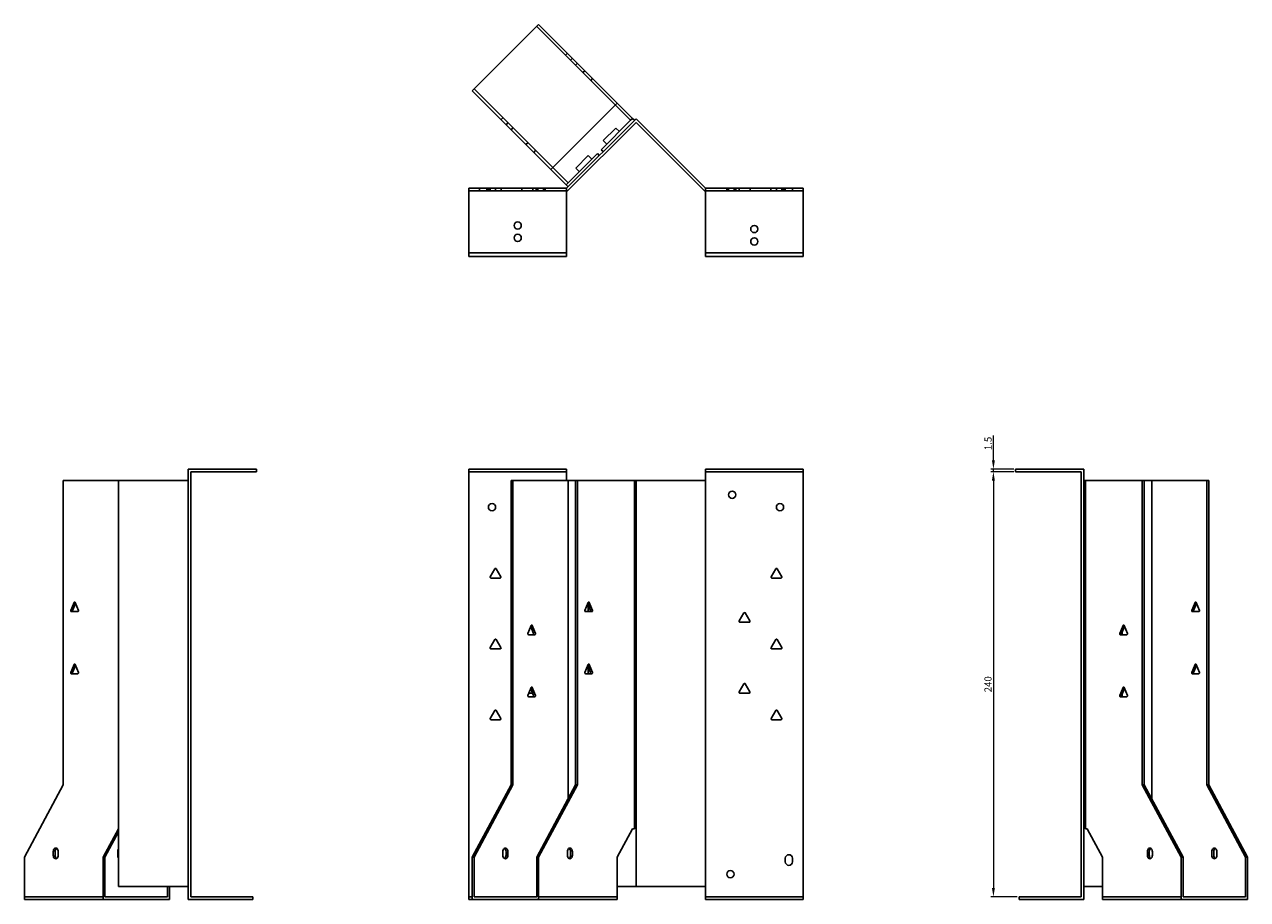
# Model space of a CAD drawing. Units: millimetres. Extents: x 741 to 1513, y 301 to 1187.
# Drawn here: x 741 to 1432, y 693 to 1187 of the extents above; entities that cross this region are included whole.
import ezdxf

# ---------------------------------------------------------------- set-up
doc = ezdxf.new("R2010")
doc.units = ezdxf.units.MM
doc.layers.add('Dimensions', color=1, linetype='Continuous', lineweight=20)
doc.layers.add('Part', color=7, linetype='Continuous', lineweight=25)
doc.layers.add('Hidden', color=6, linetype='Continuous', lineweight=25, true_color=0xff00ff)
doc.styles.add('EU_style', font='arial.ttf')
doc.dimstyles.new('Dim_2D', dxfattribs={"dimtxt": 4, "dimasz": 5, "dimexe": 1.5, "dimexo": 1, "dimgap": 1, "dimtad": 1, "dimdec": 1, "dimdsep": 46, "dimtxsty": 'EU_style', "dimcen": 2.5, "dimclrd": 256, "dimclre": 256, "dimclrt": 256, "dimadec": 0, "dimazin": 0, "dimtfac": 1, "dimtdec": 1, "dimtmove": 0, "dimatfit": 3, "dimfxl": 1, "dimtolj": 1, "dimtzin": 0, "dimlwd": -1, "dimlwe": -1, "dimarcsym": 0})

# ---------------------------------------------------------------- blocks, each defined once
blk = doc.blocks.new('*D8')
at = {"layer": 'Defpoints', "color": 0, "transparency": 16777216}
for p in [(1288.41, 936.46), (1300.93, 936.46), (1300.93, 934.96)]:
    blk.add_point(p, dxfattribs=at)
at = {"layer": 'Dimensions', "transparency": 16777216}
for p, q in [((1288.41, 941.46), (1288.41, 955.39)), ((1299.93, 936.46), (1286.91, 936.46)), ((1299.93, 934.96), (1286.91, 934.96)), ((1288.41, 934.96), (1288.41, 936.46)), ((1288.41, 929.96), (1288.41, 924.96))]:
    blk.add_line(p, q, dxfattribs=at)
for points in [[(1287.58, 941.46), (1289.25, 941.46), (1288.41, 936.46)], [(1287.58, 929.96), (1289.25, 929.96), (1288.41, 934.96)]]:
    blk.add_solid(points, dxfattribs=at)
at = {"layer": 'Dimensions', "transparency": 16777216, "insert": (1285.37, 950.92), "char_height": 4, "attachment_point": 5, "rotation": 90, "style": 'EU_style'}
blk.add_mtext('\\A1;1.5', dxfattribs=at)
blk = doc.blocks.new('*D9')
at = {"layer": 'Defpoints', "color": 0, "transparency": 16777216}
for p in [(1300.91, 934.96), (1288.4, 694.96), (1302.91, 694.96)]:
    blk.add_point(p, dxfattribs=at)
at = {"layer": 'Dimensions', "transparency": 16777216}
for p, q in [((1299.91, 934.96), (1286.9, 934.96)), ((1288.4, 929.96), (1288.4, 699.96)), ((1301.91, 694.96), (1286.9, 694.96))]:
    blk.add_line(p, q, dxfattribs=at)
for points in [[(1287.57, 929.96), (1289.24, 929.96), (1288.4, 934.96)], [(1287.57, 699.96), (1289.24, 699.96), (1288.4, 694.96)]]:
    blk.add_solid(points, dxfattribs=at)
at = {"layer": 'Dimensions', "transparency": 16777216, "insert": (1285.36, 814.96), "char_height": 4, "attachment_point": 5, "rotation": 90, "style": 'EU_style'}
blk.add_mtext('\\A1;240', dxfattribs=at)

msp = doc.modelspace()

# ---------------------------------------------------------------- linework, layer by layer
at = {"layer": 'Hidden'}
for p, q in [((1030.54, 1186.38), (1074.93, 1142)), ((1046.81, 1170.11), (1047.87, 1171.18)), ((1049.63, 1167.29), (1050.7, 1168.35)), ((1053.52, 1165.52), (1052.46, 1164.46)), ((1057.7, 1161.35), (1056.64, 1160.28)), ((1062.08, 1156.96), (1061.02, 1155.9)), ((1039.57, 1106.64), (995.19, 1151.02)), ((1010.39, 1133.7), (1011.45, 1134.76)), ((1013.22, 1130.87), (1014.28, 1131.93)), ((1017.11, 1129.1), (1016.05, 1128.04)), ((1024.46, 1119.63), (1025.52, 1120.69)), ((1028.84, 1115.24), (1029.91, 1116.31)), ((992.31, 1093.46), (1047.31, 1093.46)), ((998.31, 1094.96), (998.31, 1093.46)), ((1002.31, 1094.96), (1002.31, 1093.46)), ((1003.26, 1094.96), (1003.26, 1093.46)), ((1004.21, 1094.96), (1004.21, 1093.46)), ((1007.36, 1094.96), (1007.36, 1093.46)), ((1010.41, 1094.96), (1010.41, 1093.46)), ((1022.21, 1094.96), (1022.21, 1093.46)), ((1028.41, 1094.96), (1028.41, 1093.46)), ((1030.26, 1094.96), (1030.26, 1093.46)), ((1031.26, 1094.96), (1031.26, 1093.46)), ((1034.36, 1094.96), (1034.36, 1093.46)), ((1035.36, 1094.96), (1035.36, 1093.46)), ((1180.91, 1093.46), (1125.91, 1093.46)), ((1137.86, 1093.46), (1137.86, 1094.96)), ((1138.86, 1093.46), (1138.86, 1094.96)), ((1141.96, 1093.46), (1141.96, 1094.96)), ((1142.96, 1093.46), (1142.96, 1094.96)), ((1144.81, 1093.46), (1144.81, 1094.96)), ((1151.01, 1093.46), (1151.01, 1094.96)), ((1162.81, 1093.46), (1162.81, 1094.96)), ((1165.86, 1093.46), (1165.86, 1094.96)), ((1169.01, 1093.46), (1169.01, 1094.96)), ((1169.96, 1093.46), (1169.96, 1094.96)), ((1170.91, 1094.96), (1170.91, 1093.46)), ((1174.91, 1094.96), (1174.91, 1093.46)), ((992.31, 934.96), (1047.31, 934.96)), ((1180.91, 934.96), (1125.91, 934.96)), ((785.71, 694.96), (741.33, 694.96)), ((992.31, 694.96), (994.13, 694.96)), ((1075.99, 694.96), (1031.6, 694.96)), ((1180.91, 694.96), (1125.91, 694.96)), ((1394.41, 694.96), (1350.03, 694.96))]:
    msp.add_line(p, q, dxfattribs=at)
for centre in [(1019.81, 1073.96), (1153.41, 1064.96)]:
    msp.add_circle(centre, 2.05, dxfattribs=at)
at = {"layer": 'Part'}
for p, q in [((1031.6, 1187.44), (994.13, 1149.96)), ((1075.99, 1143.06), (1031.6, 1187.44)), ((994.13, 1149.96), (1038.51, 1105.58)), ((1038.51, 1105.58), (1075.99, 1143.06)), ((1083.58, 1133.35), (1074.93, 1142)), ((1075.99, 1143.06), (1084.64, 1134.41)), ((1047.31, 1094.96), (1086.61, 1134.26)), ((1066.96, 1116.73), (1083.58, 1133.35)), ((1084.64, 1134.41), (1083.58, 1133.35)), ((1084.64, 1134.41), (1085.7, 1133.35)), ((1125.91, 1094.96), (1086.61, 1134.26)), ((1086.61, 1132.14), (1047.93, 1093.46)), ((1068.16, 1121.89), (1075.23, 1128.96)), ((1077.21, 1126.98), (1075.23, 1128.96)), ((1086.61, 1132.14), (1125.29, 1093.46)), ((1070.14, 1119.91), (1068.16, 1121.89)), ((1048.22, 1097.99), (1064.84, 1114.61)), ((1052.6, 1106.33), (1059.68, 1113.4)), ((1061.66, 1111.43), (1059.68, 1113.4)), ((1064.84, 1114.61), (1065.9, 1113.55)), ((1068.02, 1115.67), (1066.96, 1116.73)), ((1047.16, 1096.93), (1038.51, 1105.58)), ((1039.57, 1106.64), (1048.22, 1097.99)), ((1054.58, 1104.35), (1052.6, 1106.33)), ((992.31, 1058.46), (992.31, 1094.96)), ((992.31, 1094.96), (1047.31, 1094.96)), ((1048.22, 1097.99), (1047.16, 1096.93)), ((1048.22, 1095.87), (1047.16, 1096.93)), ((1047.31, 1058.46), (1047.31, 1094.96)), ((1047.93, 1093.46), (1047.31, 1093.46)), ((1125.29, 1093.46), (1125.91, 1093.46)), ((1125.91, 1058.46), (1125.91, 1094.96)), ((1180.91, 1094.96), (1125.91, 1094.96)), ((1180.91, 1058.46), (1180.91, 1094.96)), ((992.31, 1058.46), (1047.31, 1058.46)), ((992.31, 1056.46), (992.31, 1058.46)), ((1047.31, 1058.46), (1047.31, 1056.46)), ((1125.91, 1058.46), (1125.91, 1056.46)), ((1180.91, 1058.46), (1125.91, 1058.46)), ((1180.91, 1056.46), (1180.91, 1058.46)), ((1047.31, 1056.46), (992.31, 1056.46)), ((1125.91, 1056.46), (1180.91, 1056.46)), ((872.31, 936.46), (833.81, 936.46)), ((833.81, 693.46), (833.81, 936.46)), ((872.31, 934.96), (835.31, 934.96)), ((835.31, 934.96), (835.31, 694.96)), ((872.31, 934.96), (872.31, 936.46)), ((992.31, 693.46), (992.31, 936.46)), ((992.31, 936.46), (1047.31, 936.46)), ((1047.31, 929.96), (1047.31, 936.46)), ((1125.91, 929.96), (1125.91, 936.46)), ((1180.91, 936.46), (1125.91, 936.46)), ((1180.91, 693.46), (1180.91, 936.46)), ((1300.91, 934.96), (1300.91, 936.46)), ((1300.91, 936.46), (1339.41, 936.46)), ((1300.91, 934.96), (1337.91, 934.96)), ((1337.91, 934.96), (1337.91, 694.96)), ((1339.41, 693.46), (1339.41, 936.46)), ((763.25, 929.96), (763.25, 758.16)), ((763.25, 929.96), (794.51, 929.96)), ((833.81, 929.96), (794.51, 929.96)), ((794.51, 700.76), (794.51, 929.96)), ((1016.05, 929.96), (1017.11, 929.96)), ((1016.05, 758.16), (1016.05, 929.96)), ((1017.11, 929.96), (1048.22, 929.96)), ((1017.11, 929.96), (1017.11, 758.16)), ((1048.22, 929.96), (1048.22, 750.26)), ((1048.22, 929.96), (1052.46, 929.96)), ((1052.46, 758.16), (1052.46, 929.96)), ((1052.46, 929.96), (1053.52, 929.96)), ((1053.52, 929.96), (1085.7, 929.96)), ((1053.52, 929.96), (1053.52, 758.16)), ((1085.7, 929.96), (1086.61, 929.96)), ((1085.7, 929.96), (1085.7, 733.46)), ((1125.91, 929.96), (1086.61, 929.96)), ((1086.61, 700.76), (1086.61, 929.96)), ((1125.91, 700.76), (1125.91, 929.96)), ((1339.41, 929.96), (1340.32, 929.96)), ((1340.32, 929.96), (1340.32, 733.46)), ((1340.32, 929.96), (1372.49, 929.96)), ((1372.49, 929.96), (1373.56, 929.96)), ((1372.49, 758.16), (1372.49, 929.96)), ((1373.56, 929.96), (1373.56, 758.16)), ((1373.56, 929.96), (1377.8, 929.96)), ((1377.8, 929.96), (1377.8, 750.26)), ((1377.8, 929.96), (1408.91, 929.96)), ((1408.91, 758.16), (1408.91, 929.96)), ((1408.91, 929.96), (1409.97, 929.96)), ((1409.97, 929.96), (1409.97, 758.16)), ((1004.28, 875.71), (1006.88, 880.21)), ((1007.74, 880.21), (1010.34, 875.71)), ((1162.88, 875.71), (1165.48, 880.21)), ((1166.34, 880.21), (1168.94, 875.71)), ((1009.91, 874.96), (1004.71, 874.96)), ((1168.51, 874.96), (1163.31, 874.96)), ((767.47, 856.71), (769.3, 861.21)), ((770.14, 860.66), (768.53, 856.71)), ((769.92, 861.21), (771.75, 856.71)), ((1057.74, 856.71), (1059.58, 861.21)), ((1060.97, 856.71), (1059.36, 860.66)), ((1059.68, 855.96), (1059.68, 859.88)), ((1060.19, 861.21), (1062.03, 856.71)), ((1400.4, 856.71), (1402.24, 861.21)), ((1403.08, 860.66), (1401.46, 856.71)), ((1402.85, 861.21), (1404.69, 856.71)), ((771.45, 855.96), (767.77, 855.96)), ((1061.73, 855.96), (1058.05, 855.96)), ((1144.88, 850.71), (1147.48, 855.21)), ((1150.51, 849.96), (1145.31, 849.96)), ((1148.34, 855.21), (1150.94, 850.71)), ((1404.38, 855.96), (1400.71, 855.96)), ((1025.57, 843.71), (1027.41, 848.21)), ((1029.55, 842.96), (1025.88, 842.96)), ((1028.8, 843.71), (1027.18, 847.66)), ((1028.02, 848.21), (1029.86, 843.71)), ((1359.74, 843.71), (1361.58, 848.21)), ((1363.73, 842.96), (1360.05, 842.96)), ((1362.42, 847.66), (1360.81, 843.71)), ((1361.18, 844.63), (1361.18, 842.96)), ((1362.19, 848.21), (1364.03, 843.71)), ((1004.28, 835.71), (1006.88, 840.21)), ((1007.74, 840.21), (1010.34, 835.71)), ((1162.88, 835.71), (1165.48, 840.21)), ((1166.34, 840.21), (1168.94, 835.71)), ((1009.91, 834.96), (1004.71, 834.96)), ((1168.51, 834.96), (1163.31, 834.96)), ((767.47, 821.71), (769.3, 826.21)), ((770.14, 825.66), (768.53, 821.71)), ((769.92, 826.21), (771.75, 821.71)), ((1057.74, 821.71), (1059.58, 826.21)), ((1060.97, 821.71), (1059.36, 825.66)), ((1059.68, 820.96), (1059.68, 824.88)), ((1060.19, 826.21), (1062.03, 821.71)), ((1400.4, 821.71), (1402.24, 826.21)), ((1403.08, 825.66), (1401.46, 821.71)), ((1402.85, 826.21), (1404.69, 821.71)), ((771.45, 820.96), (767.77, 820.96)), ((1061.73, 820.96), (1058.05, 820.96)), ((1144.88, 810.71), (1147.48, 815.21)), ((1148.34, 815.21), (1150.94, 810.71)), ((1404.38, 820.96), (1400.71, 820.96)), ((1025.57, 808.71), (1027.41, 813.21)), ((1027.91, 809.96), (1026.08, 809.96)), ((1028.8, 808.71), (1027.18, 812.66)), ((1028.02, 813.21), (1029.86, 808.71)), ((1150.51, 809.96), (1145.31, 809.96)), ((1359.74, 808.71), (1361.58, 813.21)), ((1362.42, 812.66), (1360.81, 808.71)), ((1361.18, 809.63), (1361.18, 807.96)), ((1362.19, 813.21), (1364.03, 808.71)), ((1029.55, 807.96), (1025.88, 807.96)), ((1363.73, 807.96), (1360.05, 807.96)), ((1004.28, 795.71), (1006.88, 800.21)), ((1009.91, 794.96), (1004.71, 794.96)), ((1007.74, 800.21), (1010.34, 795.71)), ((1162.88, 795.71), (1165.48, 800.21)), ((1168.51, 794.96), (1163.31, 794.96)), ((1166.34, 800.21), (1168.94, 795.71)), ((763.25, 758.16), (741.33, 717.36)), ((994.13, 717.36), (1016.05, 758.16)), ((1017.11, 758.16), (995.19, 717.36)), ((1017.11, 758.16), (1016.05, 758.16)), ((1030.54, 717.36), (1052.46, 758.16)), ((1053.52, 758.16), (1031.6, 717.36)), ((1053.52, 758.16), (1052.46, 758.16)), ((1394.41, 717.36), (1372.49, 758.16)), ((1373.56, 758.16), (1372.49, 758.16)), ((1373.56, 758.16), (1395.48, 717.36)), ((1430.83, 717.36), (1408.91, 758.16)), ((1409.97, 758.16), (1408.91, 758.16)), ((1409.97, 758.16), (1431.89, 717.36)), ((785.71, 717.36), (794.36, 733.46)), ((794.36, 733.46), (794.51, 733.46)), ((1075.99, 717.36), (1084.64, 733.46)), ((1084.64, 733.46), (1085.7, 733.46)), ((1340.32, 733.46), (1341.38, 733.46)), ((1341.38, 733.46), (1350.03, 717.36)), ((794.51, 731.76), (786.77, 717.36)), ((757.59, 718.46), (757.59, 720.46)), ((758.65, 720.46), (758.65, 718.46)), ((760.42, 720.46), (760.42, 718.46)), ((794.01, 718.46), (794.01, 720.46)), ((1011.45, 718.46), (1011.45, 720.46)), ((1013.22, 718.46), (1013.22, 720.46)), ((1014.28, 720.46), (1014.28, 718.46)), ((1047.87, 718.46), (1047.87, 720.46)), ((1049.63, 718.46), (1049.63, 720.46)), ((1050.7, 720.46), (1050.7, 718.46)), ((1375.32, 718.46), (1375.32, 720.46)), ((1376.38, 720.46), (1376.38, 718.46)), ((1378.15, 720.46), (1378.15, 718.46)), ((1411.74, 718.46), (1411.74, 720.46)), ((1412.8, 720.46), (1412.8, 718.46)), ((1414.57, 720.46), (1414.57, 718.46)), ((741.33, 717.36), (741.33, 693.46)), ((785.71, 717.36), (786.77, 717.36)), ((785.71, 693.46), (785.71, 717.36)), ((786.77, 717.36), (786.77, 694.96)), ((994.13, 717.36), (994.13, 693.46)), ((995.19, 717.36), (994.13, 717.36)), ((995.19, 717.36), (995.19, 694.96)), ((1030.54, 717.36), (1030.54, 694.96)), ((1031.6, 717.36), (1030.54, 717.36)), ((1031.6, 717.36), (1031.6, 693.46)), ((1075.99, 693.46), (1075.99, 717.36)), ((1170.91, 714.76), (1170.91, 716.76)), ((1174.91, 716.76), (1174.91, 714.76)), ((1350.03, 717.36), (1350.03, 693.46)), ((1395.48, 717.36), (1394.41, 717.36)), ((1394.41, 717.36), (1394.41, 693.46)), ((1395.48, 717.36), (1395.48, 694.96)), ((1431.89, 717.36), (1430.83, 717.36)), ((1430.83, 717.36), (1430.83, 694.96)), ((1431.89, 717.36), (1431.89, 693.46)), ((833.81, 700.76), (794.51, 700.76)), ((822.13, 694.96), (822.13, 700.76)), ((823.19, 700.76), (823.19, 693.46)), ((1075.99, 700.76), (1086.61, 700.76)), ((1125.91, 700.76), (1086.61, 700.76)), ((1125.91, 693.46), (1125.91, 700.76)), ((1339.41, 700.76), (1350.03, 700.76)), ((785.71, 693.46), (741.33, 693.46)), ((823.19, 693.46), (785.71, 693.46)), ((822.13, 694.96), (786.77, 694.96)), ((870.31, 693.46), (833.81, 693.46)), ((870.31, 694.96), (835.31, 694.96)), ((870.31, 694.96), (870.31, 693.46)), ((992.31, 693.46), (994.13, 693.46)), ((1031.6, 693.46), (994.13, 693.46)), ((1030.54, 694.96), (995.19, 694.96)), ((1075.99, 693.46), (1031.6, 693.46)), ((1180.91, 693.46), (1125.91, 693.46)), ((1302.91, 694.96), (1302.91, 693.46)), ((1302.91, 694.96), (1337.91, 694.96)), ((1302.91, 693.46), (1339.41, 693.46)), ((1394.41, 693.46), (1350.03, 693.46)), ((1431.89, 693.46), (1394.41, 693.46)), ((1430.83, 694.96), (1395.48, 694.96))]:
    msp.add_line(p, q, dxfattribs=at)
for centre in [(1153.41, 1071.96), (1019.81, 1066.96), (1140.91, 921.96), (1005.31, 914.96), (1167.91, 914.96), (1139.91, 707.76)]:
    msp.add_circle(centre, 2.05, dxfattribs=at)
for centre, radius, start, end in [((1007.31, 879.96), 0.5, 30, 150), ((1165.91, 879.96), 0.5, 30, 150), ((1004.71, 875.46), 0.5, 150, 270), ((1009.91, 875.46), 0.5, 270, 30), ((1163.31, 875.46), 0.5, 150, 270), ((1168.51, 875.46), 0.5, 270, 30), ((1145.31, 850.46), 0.5, 150, 270), ((1147.91, 854.96), 0.5, 30, 150), ((1150.51, 850.46), 0.5, 270, 30), ((1004.71, 835.46), 0.5, 150, 270), ((1007.31, 839.96), 0.5, 30, 150), ((1009.91, 835.46), 0.5, 270, 30), ((1163.31, 835.46), 0.5, 150, 270), ((1165.91, 839.96), 0.5, 30, 150), ((1168.51, 835.46), 0.5, 270, 30), ((1147.91, 814.96), 0.5, 30, 150), ((1027.91, 810.46), 0.5, 270, 311.21027), ((1145.31, 810.46), 0.5, 150, 270), ((1150.51, 810.46), 0.5, 270, 30), ((1004.71, 795.46), 0.5, 150, 270), ((1007.31, 799.96), 0.5, 30, 150), ((1009.91, 795.46), 0.5, 270, 30), ((1163.31, 795.46), 0.5, 150, 270), ((1165.91, 799.96), 0.5, 30, 150), ((1168.51, 795.46), 0.5, 270, 30), ((1172.91, 716.76), 2, 0, 180), ((1172.91, 714.76), 2, 180, 0)]:
    msp.add_arc(centre, radius, start, end, dxfattribs=at)
for centre, major_axis, start_param, end_param in [((767.77, 856.46), (0, -0.5), 4.18879, 6.283185), ((768.83, 856.46), (0, -0.5), 4.18879, 6.283185), ((769.61, 860.96), (0, 0.5), 5.235988, 7.330383), ((771.45, 856.46), (0, -0.5), 0, 2.094395), ((1058.05, 856.46), (0, -0.5), 4.18879, 6.283185), ((1059.89, 860.96), (0, 0.5), 5.235988, 7.330383), ((1060.66, 856.46), (0, -0.5), 0, 2.094395), ((1061.73, 856.46), (0, -0.5), 0, 2.094395), ((1400.71, 856.46), (0, -0.5), 4.18879, 6.283185), ((1401.77, 856.46), (0, -0.5), 4.18879, 6.283185), ((1402.55, 860.96), (0, 0.5), 5.235988, 7.330383), ((1404.38, 856.46), (0, -0.5), 0, 2.094395), ((1025.88, 843.46), (0, -0.5), 4.18879, 6.283185), ((1027.71, 847.96), (0, 0.5), 5.235988, 7.330383), ((1028.49, 843.46), (0, -0.5), 0, 2.094395), ((1029.55, 843.46), (0, -0.5), 0, 2.094395), ((1360.05, 843.46), (0, -0.5), 4.18879, 6.283185), ((1361.11, 843.46), (0, -0.5), 4.18879, 6.283185), ((1361.89, 847.96), (0, 0.5), 5.235988, 7.330383), ((1363.73, 843.46), (0, -0.5), 0, 2.094395), ((769.61, 825.96), (0, 0.5), 5.235988, 7.330383), ((1059.89, 825.96), (0, 0.5), 5.235988, 7.330383), ((1402.55, 825.96), (0, 0.5), 5.235988, 7.330383), ((767.77, 821.46), (0, -0.5), 4.18879, 6.283185), ((768.83, 821.46), (0, -0.5), 4.18879, 6.283185), ((771.45, 821.46), (0, -0.5), 0, 2.094395), ((1058.05, 821.46), (0, -0.5), 4.18879, 6.283185), ((1060.66, 821.46), (0, -0.5), 0, 2.094395), ((1061.73, 821.46), (0, -0.5), 0, 2.094395), ((1400.71, 821.46), (0, -0.5), 4.18879, 6.283185), ((1401.77, 821.46), (0, -0.5), 4.18879, 6.283185), ((1404.38, 821.46), (0, -0.5), 0, 2.094395), ((1025.88, 808.46), (0, -0.5), 4.18879, 6.283185), ((1027.71, 812.96), (0, 0.5), 5.235988, 7.330383), ((1028.49, 808.46), (0, -0.5), 0, 2.094395), ((1029.55, 808.46), (0, -0.5), 0, 2.094395), ((1360.05, 808.46), (0, -0.5), 4.18879, 6.283185), ((1361.11, 808.46), (0, -0.5), 4.18879, 6.283185), ((1361.89, 812.96), (0, 0.5), 5.235988, 7.330383), ((1363.73, 808.46), (0, -0.5), 0, 2.094395), ((759, 720.46), (0, 2), 4.712389, 7.853982), ((759, 718.46), (0, -2), 4.712389, 7.853982), ((760.07, 720.46), (0, 2), 0.384397, 1.570796), ((760.07, 718.46), (0, -2), 4.712389, 5.898789), ((795.42, 720.46), (0, 2), 0.700696, 1.570796), ((795.42, 718.46), (0, 2), 1.570796, 2.440896), ((1012.87, 720.46), (0, 2), 4.712389, 7.853982), ((1012.87, 718.46), (0, -2), 4.712389, 7.853982), ((1011.8, 720.46), (0, 2), 4.712389, 5.898789), ((1011.8, 718.46), (0, -2), 0.384397, 1.570796), ((1049.28, 720.46), (0, 2), 4.712389, 7.853982), ((1049.28, 718.46), (0, -2), 4.712389, 7.853982), ((1048.22, 720.46), (0, 2), 4.712389, 5.898789), ((1048.22, 718.46), (0, -2), 0.384397, 1.570796), ((1376.74, 720.46), (0, 2), 4.712389, 7.853982), ((1376.74, 718.46), (0, -2), 4.712389, 7.853982), ((1377.8, 720.46), (0, 2), 0.384397, 1.570796), ((1377.8, 718.46), (0, -2), 4.712389, 5.898789), ((1413.15, 720.46), (0, 2), 4.712389, 7.853982), ((1413.15, 718.46), (0, -2), 4.712389, 7.853982), ((1414.21, 720.46), (0, 2), 0.384397, 1.570796), ((1414.21, 718.46), (0, -2), 4.712389, 5.898789)]:
    msp.add_ellipse(centre, major_axis=major_axis, ratio=0.707107, start_param=start_param, end_param=end_param, dxfattribs=at)

# ---------------------------------------------------------------- dimensions: what is measured, and where the dimension line sits
at = {"layer": 'Dimensions'}
for base, p1, p2, picture, middle in [((1288.41, 936.46), (1300.93, 934.96), (1300.93, 936.46), '*D8', (1285.37, 950.92)), ((1288.4, 694.96), (1300.91, 934.96), (1302.91, 694.96), '*D9', (1285.36, 814.96))]:
    dim = msp.add_linear_dim(base=base, p1=p1, p2=p2, angle=90, dimstyle='Dim_2D', dxfattribs=at)
    dim.commit()
    dim.dimension.update_dxf_attribs({"geometry": picture, "text_midpoint": middle})

doc.saveas('drawing.dxf')
